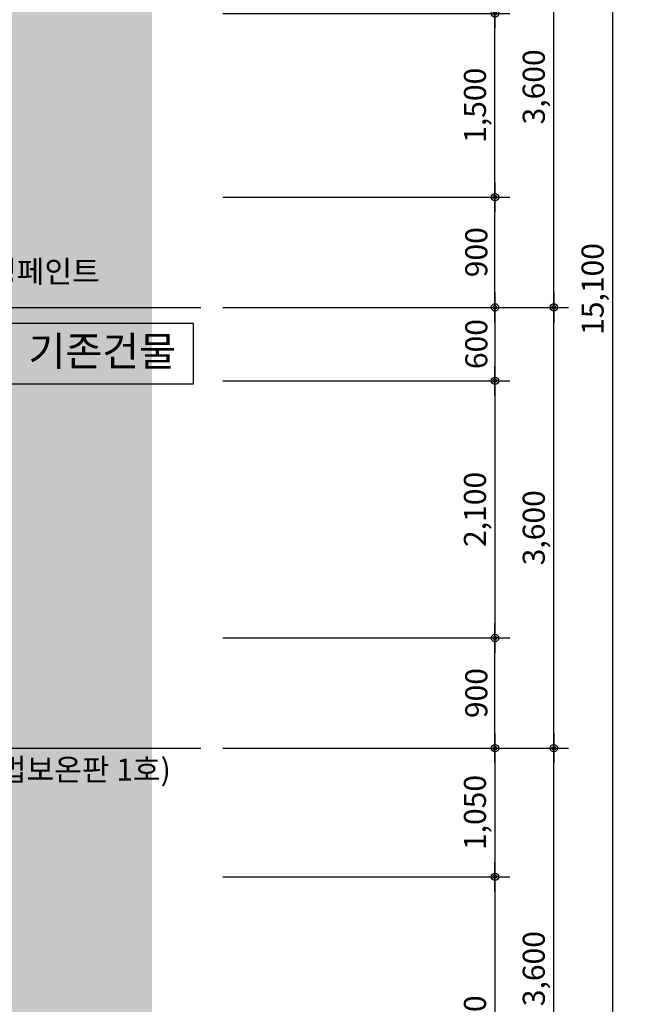
# Model space of a CAD drawing. Extents: x 1261326 to 6714086, y -790947 to 883705.
# Drawn here: x 6249063 to 6254022, y -726328 to -718288 of the extents above; entities that cross this region are included whole.
import ezdxf
from ezdxf.enums import TextEntityAlignment as Align

# ---------------------------------------------------------------- set-up
doc = ezdxf.new("R2010")
doc.units = 0
doc.header["$LTSCALE"] = 100
doc.linetypes.add('CEN', pattern=[62, 60, -1, 0, -1])
doc.layers.get('0').update_dxf_attribs({"linetype": 'CONTINUOUS'})
doc.layers.get('DEFPOINTS').update_dxf_attribs({"linetype": 'CONTINUOUS'})
for name, color, linetype in [('CEN', 1, 'CEN'), ('DIM', 7, 'CONTINUOUS'), ('DL', 4, 'CONTINUOUS'), ('TEX', 3, 'CONTINUOUS'), ('음영3', 254, 'CONTINUOUS')]:
    doc.layers.add(name, color=color, linetype=linetype)
doc.styles.add('굴림', font='txt')
doc.styles.add('울릉도M', font='txt')
doc.styles.add('위례', font='txt')
doc.styles.add('일반문자', font='txt')
doc.dimstyles.new('100DO', dxfattribs={"dimscale": 100, "dimtxt": 3, "dimasz": 1, "dimexe": 2, "dimexo": 3, "dimgap": 1, "dimtad": 1, "dimdec": 0, "dimzin": 0, "dimdsep": 46, "dimlunit": 6, "dimtxsty": '울릉도M', "dimblk1": 'DIMDOT', "dimblk2": 'DIMDOT', "dimsah": 1, "dimcen": 0.09, "dimclrt": 4, "dimadec": 0, "dimazin": 0, "dimtfac": 250, "dimtdec": 0, "dimtofl": 0, "dimtmove": 2, "dimatfit": 3, "dimldrblk": 'DIMDOT', "dimfxl": 1, "dimtolj": 1, "dimtzin": 0, "dimarcsym": 0})

# ---------------------------------------------------------------- blocks, each defined once
blk = doc.blocks.new('DIMDOT')
at = {"color": 0}
blk.add_line((-2, 0), (2, 0), dxfattribs=at)
for radius in [0.5, 0.25]:
    blk.add_circle((0, 0), radius, dxfattribs=at)
blk = doc.blocks.new('*D312')
at = {"layer": 'DEFPOINTS', "color": 0, "transparency": 16777216}
for p in [(6250542, -712936.7), (6250542, -728036.7), (6253902, -728036.7)]:
    blk.add_point(p, dxfattribs=at)
at = {"layer": 'DIM', "color": 0, "lineweight": -2, "transparency": 16777216}
for p, q in [((6250722, -712936.7), (6254022, -712936.7)), ((6253902, -712996.7), (6253902, -727976.7)), ((6250722, -728036.7), (6254022, -728036.7))]:
    blk.add_line(p, q, dxfattribs=at)
at = {"layer": 'DIM', "color": 0, "lineweight": -2, "transparency": 16777216, "xscale": 60, "yscale": 60, "zscale": 60}
for p, rotation in [((6253902, -712936.7), 90), ((6253902, -728036.7), 270)]:
    blk.add_blockref('DIMDOT', p, dxfattribs=dict(at, rotation=rotation))
at = {"layer": 'DIM', "color": 4, "transparency": 16777216, "insert": (6253738.5, -720486.7), "char_height": 180, "attachment_point": 5, "rotation": 90, "style": '일반문자'}
blk.add_mtext('\\A1;15,100', dxfattribs=at)
blk = doc.blocks.new('*D415')
at = {"layer": 'DEFPOINTS', "color": 0, "transparency": 16777216}
for p in [(6250542, -724236.7), (6253422, -724236.7), (6250542, -727836.7)]:
    blk.add_point(p, dxfattribs=at)
at = {"layer": 'DIM', "color": 0, "lineweight": -2, "transparency": 16777216}
for p, q in [((6250722, -724236.7), (6253542, -724236.7)), ((6253422, -727776.7), (6253422, -724296.7)), ((6250722, -727836.7), (6253542, -727836.7))]:
    blk.add_line(p, q, dxfattribs=at)
at = {"layer": 'DIM', "color": 0, "lineweight": -2, "transparency": 16777216, "xscale": 60, "yscale": 60, "zscale": 60}
for p, rotation in [((6253422, -724236.7), 90), ((6253422, -727836.7), 270)]:
    blk.add_blockref('DIMDOT', p, dxfattribs=dict(at, rotation=rotation))
at = {"layer": 'DIM', "color": 4, "transparency": 16777216, "insert": (6253258.6, -726036.7), "char_height": 180, "attachment_point": 5, "rotation": 90, "style": '일반문자'}
blk.add_mtext('\\A1;3,600', dxfattribs=at)
blk = doc.blocks.new('*D414')
at = {"layer": 'DEFPOINTS', "color": 0, "transparency": 16777216}
for p in [(6250542, -720636.7), (6253422, -720636.7), (6250542, -724236.7)]:
    blk.add_point(p, dxfattribs=at)
at = {"layer": 'DIM', "color": 0, "lineweight": -2, "transparency": 16777216}
for p, q in [((6250722, -720636.7), (6253542, -720636.7)), ((6253422, -724176.7), (6253422, -720696.7)), ((6250722, -724236.7), (6253542, -724236.7))]:
    blk.add_line(p, q, dxfattribs=at)
at = {"layer": 'DIM', "color": 0, "lineweight": -2, "transparency": 16777216, "xscale": 60, "yscale": 60, "zscale": 60}
for p, rotation in [((6253422, -720636.7), 90), ((6253422, -724236.7), 270)]:
    blk.add_blockref('DIMDOT', p, dxfattribs=dict(at, rotation=rotation))
at = {"layer": 'DIM', "color": 4, "transparency": 16777216, "insert": (6253258.6, -722436.7), "char_height": 180, "attachment_point": 5, "rotation": 90, "style": '일반문자'}
blk.add_mtext('\\A1;3,600', dxfattribs=at)
blk = doc.blocks.new('*D413')
at = {"layer": 'DEFPOINTS', "color": 0, "transparency": 16777216}
for p in [(6250542, -717036.7), (6253422, -717036.7), (6250542, -720636.7)]:
    blk.add_point(p, dxfattribs=at)
at = {"layer": 'DIM', "color": 0, "lineweight": -2, "transparency": 16777216}
for p, q in [((6250722, -717036.7), (6253542, -717036.7)), ((6253422, -720576.7), (6253422, -717096.7)), ((6250722, -720636.7), (6253542, -720636.7))]:
    blk.add_line(p, q, dxfattribs=at)
at = {"layer": 'DIM', "color": 0, "lineweight": -2, "transparency": 16777216, "xscale": 60, "yscale": 60, "zscale": 60}
for p, rotation in [((6253422, -717036.7), 90), ((6253422, -720636.7), 270)]:
    blk.add_blockref('DIMDOT', p, dxfattribs=dict(at, rotation=rotation))
at = {"layer": 'DIM', "color": 4, "transparency": 16777216, "insert": (6253258.6, -718836.7), "char_height": 180, "attachment_point": 5, "rotation": 90, "style": '일반문자'}
blk.add_mtext('\\A1;3,600', dxfattribs=at)
blk = doc.blocks.new('*D20')
at = {"layer": 'DEFPOINTS', "color": 0, "transparency": 16777216}
for p in [(6250542, -720636.7), (6250542, -721236.7), (6252942, -721236.7)]:
    blk.add_point(p, dxfattribs=at)
at = {"layer": 'DIM', "color": 0, "lineweight": -2, "transparency": 16777216}
for p, q in [((6250722, -720636.7), (6253062, -720636.7)), ((6252942, -720696.7), (6252942, -721176.7)), ((6250722, -721236.7), (6253062, -721236.7))]:
    blk.add_line(p, q, dxfattribs=at)
at = {"layer": 'DIM', "color": 0, "lineweight": -2, "transparency": 16777216, "xscale": 60, "yscale": 60, "zscale": 60}
for p, rotation in [((6252942, -720636.7), 90), ((6252942, -721236.7), 270)]:
    blk.add_blockref('DIMDOT', p, dxfattribs=dict(at, rotation=rotation))
at = {"layer": 'DIM', "color": 4, "transparency": 16777216, "insert": (6252789.7, -720936.7), "char_height": 180, "attachment_point": 5, "rotation": 90, "style": '일반문자'}
blk.add_mtext('\\A1;600', dxfattribs=at)
blk = doc.blocks.new('*D19')
at = {"layer": 'DEFPOINTS', "color": 0, "transparency": 16777216}
for p in [(6250542, -721236.7), (6250542, -723336.7), (6252942, -723336.7)]:
    blk.add_point(p, dxfattribs=at)
at = {"layer": 'DIM', "color": 0, "lineweight": -2, "transparency": 16777216}
for p, q in [((6250722, -721236.7), (6253062, -721236.7)), ((6252942, -721296.7), (6252942, -723276.7)), ((6250722, -723336.7), (6253062, -723336.7))]:
    blk.add_line(p, q, dxfattribs=at)
at = {"layer": 'DIM', "color": 0, "lineweight": -2, "transparency": 16777216, "xscale": 60, "yscale": 60, "zscale": 60}
for p, rotation in [((6252942, -721236.7), 90), ((6252942, -723336.7), 270)]:
    blk.add_blockref('DIMDOT', p, dxfattribs=dict(at, rotation=rotation))
at = {"layer": 'DIM', "color": 4, "transparency": 16777216, "insert": (6252778.5, -722286.7), "char_height": 180, "attachment_point": 5, "rotation": 90, "style": '일반문자'}
blk.add_mtext('\\A1;2,100', dxfattribs=at)
blk = doc.blocks.new('*D411')
at = {"layer": 'DEFPOINTS', "color": 0, "transparency": 16777216}
for p in [(6250542, -723336.7), (6252942, -723336.7), (6250542, -724236.7)]:
    blk.add_point(p, dxfattribs=at)
at = {"layer": 'DIM', "color": 0, "lineweight": -2, "transparency": 16777216}
for p, q in [((6250722, -723336.7), (6253062, -723336.7)), ((6252942, -724176.7), (6252942, -723396.7)), ((6250722, -724236.7), (6253062, -724236.7))]:
    blk.add_line(p, q, dxfattribs=at)
at = {"layer": 'DIM', "color": 0, "lineweight": -2, "transparency": 16777216, "xscale": 60, "yscale": 60, "zscale": 60}
for p, rotation in [((6252942, -723336.7), 90), ((6252942, -724236.7), 270)]:
    blk.add_blockref('DIMDOT', p, dxfattribs=dict(at, rotation=rotation))
at = {"layer": 'DIM', "color": 4, "transparency": 16777216, "insert": (6252789.7, -723786.7), "char_height": 180, "attachment_point": 5, "rotation": 90, "style": '일반문자'}
blk.add_mtext('\\A1;900', dxfattribs=at)
blk = doc.blocks.new('*D410')
at = {"layer": 'DEFPOINTS', "color": 0, "transparency": 16777216}
for p in [(6250542, -719736.7), (6252942, -719736.7), (6250542, -720636.7)]:
    blk.add_point(p, dxfattribs=at)
at = {"layer": 'DIM', "color": 0, "lineweight": -2, "transparency": 16777216}
for p, q in [((6250722, -719736.7), (6253062, -719736.7)), ((6252942, -720576.7), (6252942, -719796.7)), ((6250722, -720636.7), (6253062, -720636.7))]:
    blk.add_line(p, q, dxfattribs=at)
at = {"layer": 'DIM', "color": 0, "lineweight": -2, "transparency": 16777216, "xscale": 60, "yscale": 60, "zscale": 60}
for p, rotation in [((6252942, -719736.7), 90), ((6252942, -720636.7), 270)]:
    blk.add_blockref('DIMDOT', p, dxfattribs=dict(at, rotation=rotation))
at = {"layer": 'DIM', "color": 4, "transparency": 16777216, "insert": (6252789.7, -720186.7), "char_height": 180, "attachment_point": 5, "rotation": 90, "style": '일반문자'}
blk.add_mtext('\\A1;900', dxfattribs=at)
blk = doc.blocks.new('*D409')
at = {"layer": 'DEFPOINTS', "color": 0, "transparency": 16777216}
for p in [(6250542, -718236.7), (6252942, -718236.7), (6250542, -719736.7)]:
    blk.add_point(p, dxfattribs=at)
at = {"layer": 'DIM', "color": 0, "lineweight": -2, "transparency": 16777216}
for p, q in [((6250722, -718236.7), (6253062, -718236.7)), ((6252942, -719676.7), (6252942, -718296.7)), ((6250722, -719736.7), (6253062, -719736.7))]:
    blk.add_line(p, q, dxfattribs=at)
at = {"layer": 'DIM', "color": 0, "lineweight": -2, "transparency": 16777216, "xscale": 60, "yscale": 60, "zscale": 60}
for p, rotation in [((6252942, -718236.7), 90), ((6252942, -719736.7), 270)]:
    blk.add_blockref('DIMDOT', p, dxfattribs=dict(at, rotation=rotation))
at = {"layer": 'DIM', "color": 4, "transparency": 16777216, "insert": (6252778.5, -718986.7), "char_height": 180, "attachment_point": 5, "rotation": 90, "style": '일반문자'}
blk.add_mtext('\\A1;1,500', dxfattribs=at)
blk = doc.blocks.new('*D408')
at = {"layer": 'DEFPOINTS', "color": 0, "transparency": 16777216}
for p in [(6250542, -717036.7), (6252942, -717036.7), (6250542, -718236.7)]:
    blk.add_point(p, dxfattribs=at)
at = {"layer": 'DIM', "color": 0, "lineweight": -2, "transparency": 16777216}
for p, q in [((6250722, -717036.7), (6253062, -717036.7)), ((6252942, -718176.7), (6252942, -717096.7)), ((6250722, -718236.7), (6253062, -718236.7))]:
    blk.add_line(p, q, dxfattribs=at)
at = {"layer": 'DIM', "color": 0, "lineweight": -2, "transparency": 16777216, "xscale": 60, "yscale": 60, "zscale": 60}
for p, rotation in [((6252942, -717036.7), 90), ((6252942, -718236.7), 270)]:
    blk.add_blockref('DIMDOT', p, dxfattribs=dict(at, rotation=rotation))
at = {"layer": 'DIM', "color": 4, "transparency": 16777216, "insert": (6252778.5, -717636.7), "char_height": 180, "attachment_point": 5, "rotation": 90, "style": '일반문자'}
blk.add_mtext('\\A1;1,200', dxfattribs=at)
blk = doc.blocks.new('*D407')
at = {"layer": 'DEFPOINTS', "color": 0, "transparency": 16777216}
for p in [(6250542, -724236.7), (6250542, -725286.7), (6252942, -725286.7)]:
    blk.add_point(p, dxfattribs=at)
at = {"layer": 'DIM', "color": 0, "lineweight": -2, "transparency": 16777216}
for p, q in [((6250722, -724236.7), (6253062, -724236.7)), ((6252942, -724296.7), (6252942, -725226.7)), ((6250722, -725286.7), (6253062, -725286.7))]:
    blk.add_line(p, q, dxfattribs=at)
at = {"layer": 'DIM', "color": 0, "lineweight": -2, "transparency": 16777216, "xscale": 60, "yscale": 60, "zscale": 60}
for p, rotation in [((6252942, -724236.7), 90), ((6252942, -725286.7), 270)]:
    blk.add_blockref('DIMDOT', p, dxfattribs=dict(at, rotation=rotation))
at = {"layer": 'DIM', "color": 4, "transparency": 16777216, "insert": (6252778.5, -724761.7), "char_height": 180, "attachment_point": 5, "rotation": 90, "style": '일반문자'}
blk.add_mtext('\\A1;1,050', dxfattribs=at)
blk = doc.blocks.new('*D406')
at = {"layer": 'DEFPOINTS', "color": 0, "transparency": 16777216}
for p in [(6250542, -725286.7), (6250542, -727836.7), (6252942, -727836.7)]:
    blk.add_point(p, dxfattribs=at)
at = {"layer": 'DIM', "color": 0, "lineweight": -2, "transparency": 16777216}
for p, q in [((6250722, -725286.7), (6253062, -725286.7)), ((6252942, -725346.7), (6252942, -727776.7)), ((6250722, -727836.7), (6253062, -727836.7))]:
    blk.add_line(p, q, dxfattribs=at)
at = {"layer": 'DIM', "color": 0, "lineweight": -2, "transparency": 16777216, "xscale": 60, "yscale": 60, "zscale": 60}
for p, rotation in [((6252942, -725286.7), 90), ((6252942, -727836.7), 270)]:
    blk.add_blockref('DIMDOT', p, dxfattribs=dict(at, rotation=rotation))
at = {"layer": 'DIM', "color": 4, "transparency": 16777216, "insert": (6252778.6, -726561.7), "char_height": 180, "attachment_point": 5, "rotation": 90, "style": '일반문자'}
blk.add_mtext('\\A1;2,550', dxfattribs=at)

msp = doc.modelspace()

# ---------------------------------------------------------------- hatches: boundary and pattern name
at = {"layer": '음영3'}
msp.add_hatch(color=256, dxfattribs=at).paths.add_polyline_path([(6250142, -714736.7), (6248642, -714736.7), (6248642, -727836.7), (6250142, -727836.7)])

# ---------------------------------------------------------------- linework, layer by layer
at = {"layer": 'CEN'}
for p, q in [((6245445.9, -720636.7), (6250542, -720636.7)), ((6223142, -724236.7), (6250542, -724236.7))]:
    msp.add_line(p, q, dxfattribs=at)
at = {"layer": 'DL'}
msp.add_lwpolyline([(6248962.2, -721261), (6250482.7, -721261), (6250482.7, -720769.2), (6248962.2, -720769.2)], close=True, dxfattribs=at)

# ---------------------------------------------------------------- texts
at = {"layer": 'TEX', "style": '굴림'}
for s, p in [('외부용수성페인트', (6247909.5, -720343.9)), ('(T75 단열재:비드법보온판 1호)', (6247137.2, -724411.4))]:
    msp.add_text(s, height=180, dxfattribs=at).set_placement(p, align=Align.MIDDLE_LEFT)
at = {"layer": 'TEX', "style": '위례'}
msp.add_text('기존건물', height=240, dxfattribs=at).set_placement((6249736.7, -721025.7), align=Align.MIDDLE)

# ---------------------------------------------------------------- dimensions: what is measured, and where the dimension line sits
at = {"layer": 'DIM'}
for base, p1, p2, picture, middle in [((6253902, -728036.7), (6250542, -712936.7), (6250542, -728036.7), '*D312', (6253738.5, -720486.7)), ((6253422, -717036.7), (6250542, -720636.7), (6250542, -717036.7), '*D413', (6253258.6, -718836.7)), ((6252942, -717036.7), (6250542, -718236.7), (6250542, -717036.7), '*D408', (6252778.5, -717636.7)), ((6252942, -718236.7), (6250542, -719736.7), (6250542, -718236.7), '*D409', (6252778.5, -718986.7)), ((6252942, -719736.7), (6250542, -720636.7), (6250542, -719736.7), '*D410', (6252789.7, -720186.7)), ((6253422, -720636.7), (6250542, -724236.7), (6250542, -720636.7), '*D414', (6253258.6, -722436.7)), ((6252942, -721236.7), (6250542, -720636.7), (6250542, -721236.7), '*D20', (6252789.7, -720936.7)), ((6252942, -723336.7), (6250542, -721236.7), (6250542, -723336.7), '*D19', (6252778.5, -722286.7)), ((6252942, -723336.7), (6250542, -724236.7), (6250542, -723336.7), '*D411', (6252789.7, -723786.7)), ((6253422, -724236.7), (6250542, -727836.7), (6250542, -724236.7), '*D415', (6253258.6, -726036.7)), ((6252942, -725286.7), (6250542, -724236.7), (6250542, -725286.7), '*D407', (6252778.5, -724761.7)), ((6252942, -727836.7), (6250542, -725286.7), (6250542, -727836.7), '*D406', (6252778.6, -726561.7))]:
    dim = msp.add_linear_dim(base=base, p1=p1, p2=p2, angle=90, dimstyle='100DO', override={"dimscale": 60, "dimtxsty": '일반문자', "dimtix": 1, "dimtofl": 1}, dxfattribs=at)
    dim.commit()
    dim.dimension.update_dxf_attribs({"geometry": picture, "text_midpoint": middle})

doc.saveas('drawing.dxf')
